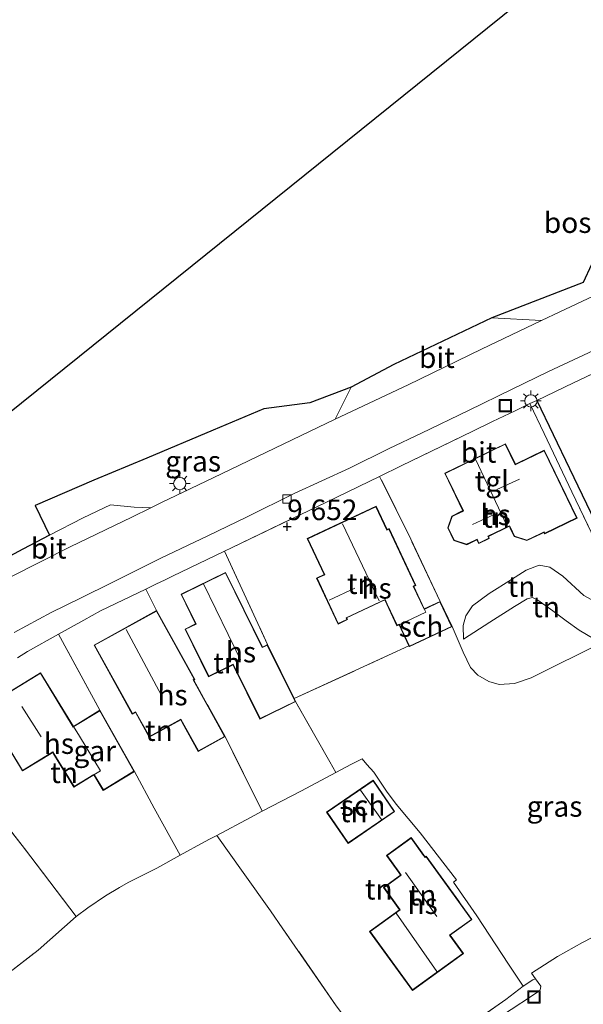
# Model space of a CAD drawing. Units: metres. Extents: x 143236 to 145552, y 596370 to 598151.
# Drawn here: x 143868 to 143936, y 597692 to 597811 of the extents above; entities that cross this region are included whole.
import ezdxf
from ezdxf.enums import TextEntityAlignment as Align

# ---------------------------------------------------------------- set-up
doc = ezdxf.new("R2010")
doc.units = ezdxf.units.M
doc.linetypes.add('IE-TERREINAFSCHEIDING', pattern=[10, 8, -2])
doc.layers.get('0').update_dxf_attribs({"lineweight": 25})
for name, color, linetype in [('B-ME-GR-BOS-GV-B6', 10, 'Continuous'), ('B-ME-GW-HOOGTEPUNT-S-B1', 10, 'Continuous'), ('B-ME-IE-TERREINAFSCHEIDING-HAAG-L-B1', 10, 'Continuous'), ('B-ME-KG-KADASTRAAL-OPNAMEDTMGRENS-L-B1', 10, 'Continuous')]:
    doc.layers.add(name, color=color, linetype=linetype)
for name, color, linetype, lineweight in [('B-ME-GW-KRUINLIJN-L-B1', 93, 'Continuous', 18), ('B-ME-GW-TEENLIJN-L-B1', 93, 'Continuous', 18), ('B-ME-IE-GRASLAND-GV-B6', 93, 'Continuous', 18), ('B-ME-IE-GRONDWERKLIJN-GROND_INGERICHT-GV-B6', 253, 'Continuous', 18), ('B-ME-IE-INRICHTINGSELEMENT-S-B1', 253, 'Continuous', 18), ('B-ME-IE-MEUBILAIR_WEGMEUBILAIR-LICHTMAST-S-B1', 8, 'Continuous', 18), ('B-ME-IE-TERREINAFSCHEIDING-DOORGANG-L-B1', 8, 'IE-TERREINAFSCHEIDING-KUNSTMATIG-OPEN', 18), ('B-ME-IE-TERREINAFSCHEIDING-RASTERHEKWERK-L-B1', 8, 'IE-TERREINAFSCHEIDING', 18), ('B-ME-KG-KADASTRAAL-DAKRAND-L-B1', 13, 'Continuous', 18), ('B-ME-KG-KADASTRAAL-NOKLIJN-L-B1', 13, 'Continuous', 18), ('B-ME-OG-BEBOUWING-GV-B6', 173, 'Continuous', 18), ('B-ME-VH-VERH_SOORT-BITUMEN-GV-B6', 8, 'IE-TERREINAFSCHEIDING-NATUURLIJK-HOUTWAL', 18), ('B-ME-VH-VERH_SOORT-TEGELS-GV-B6', 8, 'Continuous', 18), ('B-ME-VV-KOLK-S-B1', 8, 'Continuous', 18)]:
    doc.layers.add(name, color=color, linetype=linetype, lineweight=lineweight)
doc.styles.add('NLCS-ISO', font='NLCS-ISO.TTF')
doc.linetypes.add('IE-TERREINAFSCHEIDING-KUNSTMATIG-OPEN', pattern='A,7,-1.5,[67,NLCS.SHX,S=0.75,R=0,X=0,Y=0],-1.5', length=10)
doc.linetypes.add('IE-TERREINAFSCHEIDING-NATUURLIJK-HOUTWAL', pattern='A,7,-1.5,[67,NLCS.SHX,S=0.75,R=45,X=0,Y=0],-1.5,7,-1.5,[70,NLCS.SHX,S=0.75,R=0,X=0,Y=0],-1.5', length=20)

# ---------------------------------------------------------------- blocks, each defined once
blk = doc.blocks.new('hoogtepunt')
for p, q in [((-0.5, 0), (0.5, 0)), ((0, 0.5), (0, -0.5))]:
    blk.add_line(p, q)
blk = doc.blocks.new('lantaarnpaal')
for p, q in [((0, 0.75), (0, 1.25)), ((-0.75, 0), (-1.25, 0)), ((-0.88, 0.88), (-0.53, 0.53)), ((0.53, 0.53), (0.88, 0.88)), ((0.75, 0), (1.25, 0)), ((-0.53, -0.53), (-0.88, -0.88)), ((0, -0.75), (0, -1.25)), ((0.53, -0.53), (0.88, -0.88))]:
    blk.add_line(p, q)
blk.add_circle((0, 0), 0.75)
blk = doc.blocks.new('kolk')
blk.add_lwpolyline([(-0.5, -0.5), (0.5, -0.5), (0.5, 0.5), (-0.5, 0.5)], close=True)
blk = doc.blocks.new('put')
for p, q in [((0.75, 0.75), (-0.75, 0.75)), ((-0.75, 0.75), (-0.75, -0.75)), ((0.75, -0.75), (0.75, 0.75)), ((-0.75, -0.75), (0.75, -0.75))]:
    blk.add_line(p, q)
blk.add_lwpolyline([(-0.625, 0.625), (0.625, 0.625), (0.625, -0.625), (-0.625, -0.625)], close=True)

msp = doc.modelspace()

# ---------------------------------------------------------------- linework, layer by layer
at = {"layer": 'B-ME-GR-BOS-GV-B6'}
for points in [[(143852.446, 597752.662, 7.572), (143965.47, 597843.65, 7.874), (143974.838, 597849.501, 8.308), (143976.241, 597848.53, 8.439), (143982.666, 597844.297, 8.941), (143989.697, 597839.621, 9.538), (143995.088, 597835.772, 9.96)], [(143936.903, 597781.799, 10.573), (143935.879, 597779.585, 10.469), (143924.814, 597775.331, 10.187), (143912.926, 597769.638, 9.852), (143907.772, 597766.918, 9.725), (143902.756, 597765.026, 9.49), (143897.165, 597764.295, 9.231), (143891.028, 597761.707, 9.168), (143882.98, 597758.282, 9.092), (143876.574, 597755.626, 9.072), (143869.431, 597752.574, 9.092), (143871.178, 597748.943, 9.094), (143867.967, 597747.282, 9.06), (143857.658, 597741.738, 8.981)]]:
    msp.add_polyline3d(points, dxfattribs=at)
at = {"layer": 'B-ME-GW-KRUINLIJN-L-B1'}
msp.add_polyline3d([(143942.329, 597737.995, 10.635), (143941, 597739.112, 10.118), (143938.915, 597740.036, 9.668), (143935.98, 597741.644, 9.76), (143933.418, 597744, 9.8), (143931.834, 597745.068, 9.847), (143930.568, 597745.309, 9.895), (143928.974, 597744.72, 9.895), (143927.203, 597743.598, 9.855), (143924.5, 597741.869, 9.74), (143922.481, 597740.41, 9.593), (143921.657, 597739.182, 9.449), (143921.341, 597738.021, 9.238), (143921.365, 597736.352, 9.031)], dxfattribs=at)
at = {"layer": 'B-ME-GW-TEENLIJN-L-B1'}
msp.add_polyline3d([(143921.365, 597736.352, 9.031), (143924.562, 597738.418, 8.884), (143927.548, 597740.323, 8.928), (143929.102, 597741.251, 8.956), (143929.758, 597741.407, 8.96), (143930.414, 597741.072, 8.968), (143932.227, 597739.797, 8.972), (143933.83, 597738.561, 8.956), (143935.404, 597737.435, 8.924), (143938.068, 597735.879, 8.9)], dxfattribs=at)
at = {"layer": 'B-ME-IE-GRASLAND-GV-B6'}
for points in [[(143941.899, 597780.209, 10.525), (143933.064, 597776.034, 10.33), (143930.858, 597774.99, 10.282), (143924.814, 597775.331, 10.187), (143935.879, 597779.585, 10.469), (143936.903, 597781.799, 10.573)], [(143941.93, 597741.076, 10.791), (143934.251, 597757.053, 10.691), (143930.267, 597765.309, 10.344), (143934.73, 597767.445, 10.476), (143941.014, 597770.437, 10.598)], [(143907.772, 597766.918, 9.725), (143905.805, 597763.01, 9.745), (143898.496, 597759.505, 9.546), (143891.027, 597755.92, 9.355), (143884.759, 597752.928, 9.223), (143883.492, 597752.29, 9.215), (143881.454, 597752.347, 9.215), (143878.575, 597752.621, 9.148), (143875.254, 597751.052, 9.136), (143871.178, 597748.943, 9.094), (143869.431, 597752.574, 9.092), (143876.574, 597755.626, 9.072), (143882.98, 597758.282, 9.092), (143891.028, 597761.707, 9.168), (143897.165, 597764.295, 9.231), (143902.756, 597765.026, 9.49), (143907.772, 597766.918, 9.725)], [(143942.329, 597737.995, 10.635), (143939.209, 597744.441, 10.723), (143934.529, 597754.212, 10.795), (143931.166, 597761.306, 10.572), (143929.439, 597764.912, 10.32), (143930.267, 597765.309, 10.344), (143934.251, 597757.053, 10.691), (143941.93, 597741.076, 10.791), (143945.161, 597734.728, 10.568), (143946.279, 597731.945, 10.142), (143947.541, 597729.429, 9.593), (143949.344, 597725.786, 9.482), (143948.564, 597725.58, 9.493), (143947.491, 597726.776, 9.509), (143947.114, 597728.526, 9.549), (143946.404, 597730.031, 9.585), (143945.597, 597731.375, 9.915), (143944.476, 597733.383, 10.309), (143943.328, 597735.855, 10.456), (143942.329, 597737.995, 10.635)], [(143914.764, 597735.559, 9.553), (143914.817, 597735.444, 9.553), (143919.992, 597737.875, 9.553), (143921.342, 597734.787, 9.075), (143922.245, 597732.933, 9.119), (143923.113, 597731.995, 9.047), (143924.451, 597731.221, 9.047), (143925.723, 597730.866, 8.988), (143927.574, 597730.985, 8.916), (143929.582, 597731.646, 8.789), (143933.313, 597733.512, 8.793), (143934.742, 597734.225, 8.804), (143935.615, 597734.66, 8.81), (143936.431, 597735.067, 8.816)], [(143939.334, 597701.4, 7.503), (143935.824, 597699.567, 7.571), (143932.799, 597697.852, 7.63), (143929.627, 597695.858, 7.67), (143930.106, 597695.179, 7.642), (143929.806, 597695.024, 7.702), (143928.635, 597694.26, 7.75), (143926.851, 597696.931, 7.949), (143923.017, 597702.813, 8.088), (143920.178, 597706.886, 8.044), (143920.518, 597707.167, 8.044), (143916.143, 597712.865, 8.096), (143913.207, 597716.352, 8.287), (143912.051, 597717.937, 8.602), (143910.505, 597720.212, 9.764), (143909.678, 597721.144, 9.764), (143909.113, 597721.854, 9.573), (143907.808, 597721.209, 9.529), (143905.885, 597720.179, 9.506), (143905.164, 597721.476, 9.585), (143901.022, 597728.784, 9.605), (143900.84, 597729.155, 9.605), (143912.277, 597734.392, 9.533), (143914.764, 597735.559, 9.553)], [(143860.46, 597690.171, 8.466), (143862.99, 597693.371, 8.996), (143869.802, 597698.643, 8.729), (143874.419, 597702.74, 8.86), (143875.844, 597703.785, 9.087), (143877.971, 597705.22, 9.083), (143879.665, 597706.224, 9.095), (143880.732, 597706.848, 8.809), (143884.195, 597708.571, 8.904), (143887.01, 597710.147, 9.147), (143889.974, 597711.768, 9.175), (143890.655, 597712.132, 9.172), (143891.461, 597712.562, 9.169), (143894.659, 597708.041, 9.031), (143897.989, 597703.407, 8.355), (143899.497, 597701.21, 8.208), (143905.961, 597691.901, 8.084)]]:
    msp.add_polyline3d(points, dxfattribs=at)
at = {"layer": 'B-ME-IE-GRONDWERKLIJN-GROND_INGERICHT-GV-B6'}
for points in [[(143936.431, 597735.067, 8.816), (143935.615, 597734.66, 8.81), (143934.742, 597734.225, 8.804), (143933.313, 597733.512, 8.793), (143929.582, 597731.646, 8.789), (143927.574, 597730.985, 8.916), (143925.723, 597730.866, 8.988), (143924.451, 597731.221, 9.047), (143923.113, 597731.995, 9.047), (143922.245, 597732.933, 9.119), (143921.342, 597734.787, 9.075), (143919.992, 597737.875, 9.553), (143918.557, 597740.932, 9.553), (143914.982, 597748.484, 9.708), (143911.217, 597756.09, 9.834), (143913.819, 597757.352, 9.899), (143922.509, 597761.577, 10.123), (143924.914, 597762.747, 10.186), (143927.634, 597764.048, 10.266), (143929.439, 597764.912, 10.32), (143931.166, 597761.306, 10.572)], [(143931.166, 597761.306, 10.572), (143934.529, 597754.212, 10.795), (143939.209, 597744.441, 10.723)], [(143920.211, 597748.323, 10.094), (143921.771, 597747.804, 10.094), (143922.824, 597748.315, 10.094), (143923.012, 597748.406, 10.094), (143923.237, 597747.944, 10.094), (143924.514, 597748.563, 10.094), (143924.397, 597748.805, 10.094), (143926.945, 597750.04, 10.094), (143927.061, 597749.801, 10.094), (143927.542, 597748.809, 10.094), (143929.071, 597748.3, 10.094), (143930.782, 597749.13, 10.094), (143931.141, 597749.304, 10.094), (143931.231, 597749.12, 10.094), (143935.167, 597751.029, 10.094), (143931.172, 597759.266, 10.094), (143927.851, 597757.655, 10.094), (143927.678, 597757.571, 10.094), (143926.476, 597760.051, 10.094), (143919.101, 597756.474, 10.094), (143921.305, 597751.931, 10.094), (143921.143, 597751.852, 10.094), (143919.955, 597751.276, 10.094), (143919.477, 597749.839, 10.094), (143920.211, 597748.323, 10.094)], [(143914.764, 597735.559, 9.553), (143912.277, 597734.392, 9.533), (143900.84, 597729.155, 9.605), (143897.617, 597735.695, 9.605), (143892.406, 597747.005, 9.388), (143893.25, 597747.408, 9.402), (143904.766, 597752.962, 9.672), (143909.964, 597755.483, 9.802), (143911.217, 597756.09, 9.834), (143914.982, 597748.484, 9.708), (143918.557, 597740.932, 9.553), (143916.633, 597740.028, 9.553), (143915.353, 597742.754, 9.553), (143915.603, 597742.871, 9.553), (143912.369, 597749.757, 9.553), (143912.109, 597749.635, 9.553), (143910.778, 597752.468, 9.553), (143902.436, 597748.55, 9.553), (143904.485, 597744.187, 9.553), (143903.558, 597743.752, 9.553), (143906.172, 597738.187, 9.553), (143907.315, 597738.723, 9.553), (143907.216, 597738.933, 9.553), (143911.848, 597741.109, 9.553), (143912.096, 597740.582, 9.553), (143913.317, 597737.981, 9.553), (143913.57, 597738.1, 9.553), (143914.764, 597735.559, 9.553)], [(143897.617, 597735.695, 9.605), (143897.169, 597735.474, 9.605), (143896.998, 597735.39, 9.605), (143892.532, 597744.451, 9.605), (143887.136, 597741.792, 9.605), (143888.903, 597738.205, 9.605), (143887.623, 597737.574, 9.605), (143890.471, 597731.794, 9.605), (143893.441, 597733.258, 9.605), (143893.548, 597733.042, 9.605), (143896.697, 597726.652, 9.605), (143901.022, 597728.784, 9.605), (143905.164, 597721.476, 9.585), (143905.885, 597720.179, 9.506), (143901.737, 597717.959, 9.457), (143896.981, 597715.511, 9.203), (143892.475, 597724.538, 9.31), (143890.457, 597728.189, 9.31), (143890.316, 597728.444, 9.31), (143888.683, 597731.397, 9.31), (143888.802, 597731.463, 9.31), (143884.174, 597739.833, 9.31), (143882.852, 597742.434, 9.242), (143884.062, 597743.02, 9.258), (143885.196, 597743.561, 9.276), (143886.112, 597743.999, 9.29), (143892.406, 597747.005, 9.388), (143897.617, 597735.695, 9.605)], [(143935.98, 597741.644, 9.76), (143933.418, 597744, 9.8), (143931.834, 597745.068, 9.847), (143930.568, 597745.309, 9.895), (143928.974, 597744.72, 9.895), (143927.203, 597743.598, 9.855), (143924.5, 597741.869, 9.74), (143922.481, 597740.41, 9.593), (143921.657, 597739.182, 9.449), (143921.341, 597738.021, 9.238), (143921.365, 597736.352, 9.031), (143924.562, 597738.418, 8.884), (143927.548, 597740.323, 8.928), (143929.102, 597741.251, 8.956), (143929.758, 597741.407, 8.96), (143930.414, 597741.072, 8.968), (143932.227, 597739.797, 8.972), (143933.83, 597738.561, 8.956), (143935.404, 597737.435, 8.924), (143938.068, 597735.879, 8.9)], [(143938.068, 597735.879, 8.9), (143935.404, 597737.435, 8.924), (143933.83, 597738.561, 8.956), (143932.227, 597739.797, 8.972), (143930.414, 597741.072, 8.968), (143929.758, 597741.407, 8.96), (143929.102, 597741.251, 8.956), (143927.548, 597740.323, 8.928), (143924.562, 597738.418, 8.884), (143921.365, 597736.352, 9.031), (143921.341, 597738.021, 9.238), (143921.657, 597739.182, 9.449), (143922.481, 597740.41, 9.593), (143924.5, 597741.869, 9.74), (143927.203, 597743.598, 9.855), (143928.974, 597744.72, 9.895), (143930.568, 597745.309, 9.895), (143931.834, 597745.068, 9.847), (143933.418, 597744, 9.8), (143935.98, 597741.644, 9.76)], [(143877.301, 597727.724, 9.075), (143872.265, 597736.956, 9.138), (143875.338, 597738.658, 9.155), (143877.351, 597739.772, 9.167), (143882.852, 597742.434, 9.242), (143884.174, 597739.833, 9.31), (143876.585, 597735.637, 9.31), (143881.214, 597727.266, 9.31), (143881.611, 597727.485, 9.31), (143883.281, 597724.466, 9.31), (143887.104, 597726.58, 9.31), (143887.282, 597726.258, 9.31), (143889.226, 597722.742, 9.31), (143892.475, 597724.538, 9.31), (143896.981, 597715.511, 9.203), (143895.55, 597714.744, 9.155), (143891.461, 597712.562, 9.169), (143890.655, 597712.132, 9.172), (143889.974, 597711.768, 9.175), (143887.01, 597710.147, 9.147), (143883.868, 597715.857, 9.107), (143881.493, 597720.307, 9.075), (143877.301, 597727.724, 9.075)], [(143867.295, 597734.097, 9.099), (143868.53, 597734.838, 9.112), (143872.265, 597736.956, 9.138), (143877.301, 597727.724, 9.075), (143874.085, 597725.762, 9.075)], [(143874.085, 597725.762, 9.075), (143870.106, 597732.283, 9.075), (143863.214, 597728.078, 9.075), (143867.914, 597720.375, 9.075), (143871.589, 597722.617, 9.075), (143871.682, 597722.464, 9.075), (143874.15, 597718.419, 9.075), (143876.556, 597719.888, 9.075), (143877.709, 597717.998, 9.075), (143881.493, 597720.307, 9.075), (143883.868, 597715.857, 9.107), (143887.01, 597710.147, 9.147), (143884.195, 597708.571, 8.904), (143880.732, 597706.848, 8.809), (143879.665, 597706.224, 9.095), (143877.971, 597705.22, 9.083), (143875.844, 597703.785, 9.087), (143874.419, 597702.74, 8.86), (143868.156, 597710.951, 8.797), (143863.066, 597717.455, 8.864)], [(143855.03, 597726.687, 8.895), (143863.066, 597717.455, 8.864), (143868.156, 597710.951, 8.797), (143874.419, 597702.74, 8.86), (143869.802, 597698.643, 8.729), (143862.99, 597693.371, 8.996), (143854.868, 597702.713, 8.92), (143853.519, 597703.664, 8.753), (143849.51, 597708.485, 8.753), (143849.452, 597708.414, 8.753), (143847.518, 597706.054, 8.753), (143842.739, 597709.97, 8.753), (143841.222, 597711.214, 8.753), (143837.652, 597706.858, 8.753), (143838.117, 597706.477, 8.753), (143835.754, 597703.594, 8.753), (143835.196, 597704.052, 8.753), (143831.572, 597699.631, 8.753), (143833.025, 597698.44, 8.753), (143831.997, 597697.185, 8.753), (143831.107, 597697.883, 8.753), (143829.598, 597695.979, 8.753), (143829.232, 597696.266, 8.753), (143824.865, 597690.697, 8.753)], [(143905.961, 597691.901, 8.084), (143899.497, 597701.21, 8.208), (143897.989, 597703.407, 8.355), (143894.659, 597708.041, 9.031), (143891.461, 597712.562, 9.169), (143895.55, 597714.744, 9.155), (143896.981, 597715.511, 9.203), (143901.737, 597717.959, 9.457), (143905.885, 597720.179, 9.506), (143907.808, 597721.209, 9.529), (143909.113, 597721.854, 9.573), (143909.678, 597721.144, 9.764), (143910.505, 597720.212, 9.764)], [(143904.788, 597715.369, 8.283), (143907.391, 597711.583, 8.283), (143913.028, 597715.459, 8.283), (143910.425, 597719.245, 8.283), (143904.788, 597715.369, 8.283)], [(143910.505, 597720.212, 9.764), (143912.051, 597717.937, 8.602), (143913.207, 597716.352, 8.287), (143916.143, 597712.865, 8.096), (143920.518, 597707.167, 8.044), (143920.178, 597706.886, 8.044), (143923.017, 597702.813, 8.088), (143926.851, 597696.931, 7.949), (143928.635, 597694.26, 7.75), (143927.554, 597693.454, 7.75), (143926.505, 597692.677, 7.794), (143919.093, 597687.465, 7.774)], [(143915.047, 597712.283, 8.112), (143912.052, 597710.118, 8.112), (143913.538, 597708.063, 8.112), (143913.763, 597707.751, 8.112), (143911.689, 597706.252, 8.112), (143913.644, 597703.547, 8.112), (143910.005, 597700.917, 8.112), (143915.181, 597693.756, 8.112), (143921.377, 597698.234, 8.112), (143919.773, 597700.454, 8.112), (143919.981, 597700.604, 8.112), (143922.414, 597702.363, 8.112), (143921.036, 597704.269, 8.112), (143920.808, 597704.585, 8.112), (143916.877, 597710.024, 8.112), (143916.748, 597709.93, 8.112), (143916.582, 597710.159, 8.112), (143915.047, 597712.283, 8.112)]]:
    msp.add_polyline3d(points, dxfattribs=at)
at = {"layer": 'B-ME-IE-TERREINAFSCHEIDING-DOORGANG-L-B1'}
for p, q in [((143909.964, 597755.483, 9.802), (143911.217, 597756.09, 9.834)), ((143885.196, 597743.561, 9.276), (143886.112, 597743.999, 9.29)), ((143872.265, 597736.956, 9.138), (143875.338, 597738.658, 9.155)), ((143868.53, 597734.838, 9.112), (143872.265, 597736.956, 9.138)), ((143934.742, 597734.225, 8.804), (143935.615, 597734.66, 8.81)), ((143890.655, 597712.132, 9.172), (143891.461, 597712.562, 9.169)), ((143927.554, 597693.454, 7.75), (143926.505, 597692.677, 7.794))]:
    msp.add_line(p, q, dxfattribs=at)
at = {"layer": 'B-ME-IE-TERREINAFSCHEIDING-HAAG-L-B1'}
msp.add_polyline3d([(143930.267, 597765.309, 10.344), (143934.251, 597757.053, 10.691), (143941.93, 597741.076, 10.791), (143945.161, 597734.728, 10.568), (143946.279, 597731.945, 10.142), (143947.541, 597729.429, 9.593), (143949.344, 597725.786, 9.482)], dxfattribs=at)
at = {"layer": 'B-ME-IE-TERREINAFSCHEIDING-RASTERHEKWERK-L-B1'}
for p, q in [((143886.112, 597743.999, 9.29), (143892.406, 597747.005, 9.388)), ((143892.406, 597747.005, 9.388), (143897.617, 597735.695, 9.605)), ((143884.174, 597739.833, 9.31), (143882.852, 597742.434, 9.242)), ((143877.301, 597727.724, 9.075), (143872.265, 597736.956, 9.138)), ((143867.295, 597734.097, 9.099), (143868.53, 597734.838, 9.112)), ((143896.981, 597715.511, 9.203), (143892.475, 597724.538, 9.31)), ((143928.635, 597694.26, 7.75), (143927.554, 597693.454, 7.75))]:
    msp.add_line(p, q, dxfattribs=at)
for points in [[(143927.634, 597764.048, 10.266), (143929.439, 597764.912, 10.32), (143930.267, 597765.309, 10.344), (143934.73, 597767.445, 10.476), (143941.014, 597770.437, 10.598)], [(143929.439, 597764.912, 10.32), (143931.166, 597761.306, 10.572), (143934.529, 597754.212, 10.795), (143939.209, 597744.441, 10.723), (143942.329, 597737.995, 10.635)], [(143911.217, 597756.09, 9.834), (143913.819, 597757.352, 9.899), (143922.509, 597761.577, 10.123)], [(143892.406, 597747.005, 9.388), (143893.25, 597747.408, 9.402), (143904.766, 597752.962, 9.672), (143909.964, 597755.483, 9.802)], [(143918.557, 597740.932, 9.553), (143914.982, 597748.484, 9.708), (143911.217, 597756.09, 9.834)], [(143882.852, 597742.434, 9.242), (143884.062, 597743.02, 9.258), (143885.196, 597743.561, 9.276)], [(143875.338, 597738.658, 9.155), (143877.351, 597739.772, 9.167), (143882.852, 597742.434, 9.242)], [(143919.992, 597737.875, 9.553), (143921.342, 597734.787, 9.075), (143922.245, 597732.933, 9.119), (143923.113, 597731.995, 9.047), (143924.451, 597731.221, 9.047), (143925.723, 597730.866, 8.988), (143927.574, 597730.985, 8.916), (143929.582, 597731.646, 8.789), (143933.313, 597733.512, 8.793), (143934.742, 597734.225, 8.804)], [(143935.615, 597734.66, 8.81), (143936.431, 597735.067, 8.816), (143938.068, 597735.879, 8.9)], [(143900.84, 597729.155, 9.605), (143912.277, 597734.392, 9.533), (143914.764, 597735.559, 9.553)], [(143905.885, 597720.179, 9.506), (143905.164, 597721.476, 9.585), (143901.022, 597728.784, 9.605)], [(143874.419, 597702.74, 8.86), (143868.156, 597710.951, 8.797), (143863.066, 597717.455, 8.864), (143855.03, 597726.687, 8.895)], [(143905.885, 597720.179, 9.506), (143907.808, 597721.209, 9.529), (143909.113, 597721.854, 9.573)], [(143909.113, 597721.854, 9.573), (143909.678, 597721.144, 9.764), (143910.505, 597720.212, 9.764), (143912.051, 597717.937, 8.602), (143913.207, 597716.352, 8.287), (143916.143, 597712.865, 8.096), (143920.518, 597707.167, 8.044), (143920.178, 597706.886, 8.044), (143923.017, 597702.813, 8.088), (143926.851, 597696.931, 7.949), (143928.635, 597694.26, 7.75)], [(143887.01, 597710.147, 9.147), (143883.868, 597715.857, 9.107), (143881.493, 597720.307, 9.075)], [(143896.981, 597715.511, 9.203), (143901.737, 597717.959, 9.457), (143905.885, 597720.179, 9.506)], [(143891.461, 597712.562, 9.169), (143895.55, 597714.744, 9.155), (143896.981, 597715.511, 9.203)], [(143887.01, 597710.147, 9.147), (143889.974, 597711.768, 9.175), (143890.655, 597712.132, 9.172)], [(143912.658, 597682.808, 7.706), (143905.961, 597691.901, 8.084), (143899.497, 597701.21, 8.208), (143897.989, 597703.407, 8.355), (143894.659, 597708.041, 9.031), (143891.461, 597712.562, 9.169)], [(143874.419, 597702.74, 8.86), (143875.844, 597703.785, 9.087), (143877.971, 597705.22, 9.083), (143879.665, 597706.224, 9.095), (143880.732, 597706.848, 8.809), (143884.195, 597708.571, 8.904), (143887.01, 597710.147, 9.147)], [(143862.99, 597693.371, 8.996), (143869.802, 597698.643, 8.729), (143874.419, 597702.74, 8.86)], [(143926.505, 597692.677, 7.794), (143919.093, 597687.465, 7.774), (143914.154, 597683.829, 7.742)]]:
    msp.add_polyline3d(points, dxfattribs=at)
at = {"layer": 'B-ME-KG-KADASTRAAL-DAKRAND-L-B1'}
for points in [[(143919.168, 597756.451, 13.543), (143926.453, 597759.984, 13.545), (143927.655, 597757.505, 13.545), (143927.873, 597757.61, 12.785), (143931.149, 597759.199, 12.785), (143935.1, 597751.052, 12.785), (143931.254, 597749.187, 12.785), (143931.164, 597749.371, 12.785), (143930.76, 597749.175, 13.103), (143929.068, 597748.354, 13.103), (143927.578, 597748.85, 13.123), (143927.106, 597749.823, 13.123), (143926.968, 597750.107, 14.765), (143924.33, 597748.828, 15.642), (143924.447, 597748.586, 15.642), (143923.26, 597748.011, 15.642), (143923.035, 597748.473, 15.531), (143922.802, 597748.36, 13.258), (143921.767, 597747.858, 13.258), (143920.247, 597748.364, 13.258), (143919.53, 597749.842, 13.258), (143919.996, 597751.24, 13.258), (143921.165, 597751.807, 13.258), (143921.372, 597751.907, 13.397), (143919.168, 597756.451, 13.543)], [(143919.926, 597737.899, 11.595), (143914.841, 597735.511, 11.618), (143913.637, 597738.076, 12.032), (143913.587, 597738.163, 12.271), (143913.341, 597738.047, 12.271), (143912.141, 597740.603, 12.311), (143911.872, 597741.175, 12.531), (143907.15, 597738.957, 12.808), (143907.248, 597738.747, 12.812), (143906.196, 597738.253, 12.709), (143903.625, 597743.728, 12.709), (143904.552, 597744.163, 12.709), (143902.502, 597748.526, 12.709), (143910.754, 597752.402, 12.709), (143912.085, 597749.569, 12.709), (143912.345, 597749.691, 12.307), (143915.536, 597742.895, 12.307), (143915.287, 597742.778, 12.322), (143916.603, 597739.975, 12.276), (143916.7, 597740.004, 12.032), (143918.533, 597740.865, 12.032), (143919.926, 597737.899, 11.595)], [(143892.51, 597744.384, 13.342), (143896.975, 597735.323, 13.342), (143897.191, 597735.429, 12.203), (143897.594, 597735.628, 12.203), (143900.955, 597728.807, 12.14), (143896.719, 597726.719, 12.14), (143893.593, 597733.064, 12.231), (143893.464, 597733.325, 12.538), (143890.494, 597731.861, 12.462), (143887.69, 597737.552, 12.462), (143888.97, 597738.183, 13.342), (143887.203, 597741.769, 13.342), (143892.51, 597744.384, 13.342)], [(143881.233, 597727.334, 12.343), (143876.653, 597735.618, 12.343), (143884.155, 597739.765, 12.343), (143888.734, 597731.483, 12.343), (143888.615, 597731.417, 12.343), (143890.272, 597728.42, 12.275), (143890.413, 597728.165, 11.821), (143892.407, 597724.558, 11.821), (143889.246, 597722.81, 11.821), (143887.326, 597726.282, 11.821), (143887.124, 597726.648, 12.243), (143883.3, 597724.534, 12.243), (143881.631, 597727.553, 12.343), (143881.233, 597727.334, 12.343)], [(143881.426, 597720.325, 12.001), (143877.726, 597718.067, 12.001), (143876.625, 597719.871, 12.012), (143876.579, 597719.96, 12.012), (143874.166, 597718.488, 12.012), (143871.725, 597722.49, 12.012), (143871.605, 597722.685, 12.295), (143867.93, 597720.443, 12.295), (143863.282, 597728.061, 12.295), (143870.089, 597732.215, 12.295), (143874.072, 597725.688, 12.295), (143874.154, 597725.745, 12.001), (143877.283, 597727.654, 12.001), (143881.426, 597720.325, 12.001)], [(143910.412, 597719.175, 10.186), (143912.958, 597715.472, 10.186), (143907.404, 597711.653, 9.211), (143904.857, 597715.356, 9.211), (143910.412, 597719.175, 10.186)], [(143915.192, 597693.826, 13.636), (143910.075, 597700.906, 13.636), (143913.713, 597703.536, 13.636), (143911.759, 597706.24, 13.258), (143913.833, 597707.739, 13.258), (143913.578, 597708.093, 11.069), (143912.122, 597710.107, 10.564), (143915.036, 597712.213, 10.564), (143916.542, 597710.13, 11.069), (143916.737, 597709.86, 13.258), (143916.866, 597709.954, 13.258), (143920.768, 597704.555, 13.258), (143920.996, 597704.24, 10.516), (143922.344, 597702.374, 10.516), (143919.952, 597700.645, 11.686), (143919.703, 597700.465, 13.636), (143921.307, 597698.245, 13.636), (143915.192, 597693.826, 13.636)]]:
    msp.add_polyline3d(points, dxfattribs=at)
at = {"layer": 'B-ME-KG-KADASTRAAL-NOKLIJN-L-B1'}
for p, q in [((143926.685, 597750.073, 20.474), (143922.835, 597758.161, 20.474)), ((143925.42, 597754.495, 19.204), (143928.177, 597755.765, 19.204)), ((143925.12, 597751.458, 19.204), (143922.492, 597750.238, 19.204)), ((143906.72, 597750.336, 20.589), (143911.162, 597740.999, 20.589)), ((143894.361, 597733.852, 17.007), (143889.868, 597743.041, 17.007)), ((143908.215, 597742.525, 17.409), (143905.102, 597741.074, 17.409)), ((143880.472, 597737.507, 19.149), (143884.751, 597729.501, 19.149)), ((143870.19, 597724.495, 18.03), (143867.848, 597728.202, 18.03)), ((143911.446, 597714.497, 10.536), (143908.877, 597718.028, 10.536)), ((143914.346, 597708.057, 15.001), (143918.149, 597702.733, 15.001)), ((143918.143, 597696.054, 15.391), (143913.233, 597703.106, 15.391))]:
    msp.add_line(p, q, dxfattribs=at)
at = {"layer": 'B-ME-KG-KADASTRAAL-OPNAMEDTMGRENS-L-B1'}
msp.add_polyline3d([(143758.675, 597633.401, 7.593), (143766.8, 597644.627, 7.691), (143768.346, 597646.763, 7.58), (143772.954, 597653.128, 7.679), (143774.117, 597654.722, 7.796), (143789.944, 597676.412, 10.19), (143793.098, 597680.736, 10.473), (143807.795, 597700.876, 10.935), (143815.504, 597711.442, 10.128), (143828.908, 597729.811, 9.506), (143835.81, 597739.27, 9.251), (143849.414, 597750.222, 7.838), (143852.446, 597752.662, 7.572), (143965.47, 597843.65, 7.874), (143974.838, 597849.501, 8.308), (143980.386, 597852.966, 8.517), (144048.673, 597895.617, 15.205)], dxfattribs=at)
at = {"layer": 'B-ME-OG-BEBOUWING-GV-B6'}
for points in [[(143919.101, 597756.474, 10.094), (143926.476, 597760.051, 10.094), (143927.678, 597757.571, 10.094), (143927.851, 597757.655, 10.094), (143931.172, 597759.266, 10.094), (143935.167, 597751.029, 10.094), (143931.231, 597749.12, 10.094), (143931.141, 597749.304, 10.094), (143930.782, 597749.13, 10.094), (143929.071, 597748.3, 10.094), (143927.542, 597748.809, 10.094), (143927.061, 597749.801, 10.094), (143926.945, 597750.04, 10.094), (143924.397, 597748.805, 10.094), (143924.514, 597748.563, 10.094), (143923.237, 597747.944, 10.094), (143923.012, 597748.406, 10.094), (143922.824, 597748.315, 10.094), (143921.771, 597747.804, 10.094), (143920.211, 597748.323, 10.094), (143919.477, 597749.839, 10.094), (143919.955, 597751.276, 10.094), (143921.143, 597751.852, 10.094), (143921.305, 597751.931, 10.094), (143919.101, 597756.474, 10.094)], [(143913.57, 597738.1, 9.553), (143913.317, 597737.981, 9.553), (143912.096, 597740.582, 9.553), (143911.848, 597741.109, 9.553), (143907.216, 597738.933, 9.553), (143907.315, 597738.723, 9.553), (143906.172, 597738.187, 9.553), (143903.558, 597743.752, 9.553), (143904.485, 597744.187, 9.553), (143902.436, 597748.55, 9.553), (143910.778, 597752.468, 9.553), (143912.109, 597749.635, 9.553), (143912.369, 597749.757, 9.553), (143915.603, 597742.871, 9.553), (143915.353, 597742.754, 9.553), (143916.633, 597740.028, 9.553), (143916.822, 597739.627, 9.553), (143913.57, 597738.1, 9.553)], [(143897.617, 597735.695, 9.605), (143900.84, 597729.155, 9.605), (143901.022, 597728.784, 9.605), (143896.697, 597726.652, 9.605), (143893.548, 597733.042, 9.605), (143893.441, 597733.258, 9.605), (143890.471, 597731.794, 9.605), (143887.623, 597737.574, 9.605), (143888.903, 597738.205, 9.605), (143887.136, 597741.792, 9.605), (143892.532, 597744.451, 9.605), (143896.998, 597735.39, 9.605), (143897.169, 597735.474, 9.605), (143897.617, 597735.695, 9.605)], [(143914.764, 597735.559, 9.553), (143913.57, 597738.1, 9.553), (143916.822, 597739.627, 9.553), (143916.633, 597740.028, 9.553), (143918.557, 597740.932, 9.553), (143919.992, 597737.875, 9.553), (143914.817, 597735.444, 9.553), (143914.764, 597735.559, 9.553)], [(143884.174, 597739.833, 9.31), (143888.802, 597731.463, 9.31), (143888.683, 597731.397, 9.31), (143890.316, 597728.444, 9.31), (143890.457, 597728.189, 9.31), (143892.475, 597724.538, 9.31), (143889.226, 597722.742, 9.31), (143887.282, 597726.258, 9.31), (143887.104, 597726.58, 9.31), (143883.281, 597724.466, 9.31), (143881.611, 597727.485, 9.31), (143881.214, 597727.266, 9.31), (143876.585, 597735.637, 9.31), (143884.174, 597739.833, 9.31)], [(143874.085, 597725.762, 9.075), (143874.804, 597724.583, 9.075), (143877.367, 597720.383, 9.075), (143876.556, 597719.888, 9.075), (143874.15, 597718.419, 9.075), (143871.682, 597722.464, 9.075), (143871.589, 597722.617, 9.075), (143867.914, 597720.375, 9.075), (143863.214, 597728.078, 9.075), (143870.106, 597732.283, 9.075), (143874.085, 597725.762, 9.075)], [(143874.085, 597725.762, 9.075), (143877.301, 597727.724, 9.075), (143881.493, 597720.307, 9.075), (143877.709, 597717.998, 9.075), (143876.556, 597719.888, 9.075), (143877.367, 597720.383, 9.075), (143874.804, 597724.583, 9.075), (143874.085, 597725.762, 9.075)], [(143910.425, 597719.245, 8.283), (143913.028, 597715.459, 8.283), (143907.391, 597711.583, 8.283), (143904.788, 597715.369, 8.283), (143910.425, 597719.245, 8.283)], [(143915.181, 597693.756, 8.112), (143910.005, 597700.917, 8.112), (143913.644, 597703.547, 8.112), (143911.689, 597706.252, 8.112), (143913.763, 597707.751, 8.112), (143913.538, 597708.063, 8.112), (143912.052, 597710.118, 8.112), (143915.047, 597712.283, 8.112), (143916.582, 597710.159, 8.112), (143916.748, 597709.93, 8.112), (143916.877, 597710.024, 8.112), (143920.808, 597704.585, 8.112), (143921.036, 597704.269, 8.112), (143922.414, 597702.363, 8.112), (143919.981, 597700.604, 8.112), (143919.773, 597700.454, 8.112), (143921.377, 597698.234, 8.112), (143915.181, 597693.756, 8.112)]]:
    msp.add_polyline3d(points, dxfattribs=at)
at = {"layer": 'B-ME-VH-VERH_SOORT-BITUMEN-GV-B6'}
for points in [[(143866.516, 597743.919, 9.024), (143873.71, 597747.556, 9.116), (143881.186, 597751.129, 9.2), (143883.492, 597752.29, 9.215), (143884.759, 597752.928, 9.223), (143891.027, 597755.92, 9.355), (143898.496, 597759.505, 9.546), (143905.805, 597763.01, 9.745), (143914.675, 597767.176, 9.9), (143923.56, 597771.534, 10.123), (143930.858, 597774.99, 10.282), (143933.064, 597776.034, 10.33), (143941.899, 597780.209, 10.525), (143948.62, 597783.346, 10.72), (143953.543, 597785.699, 10.883), (143959.44, 597788.46, 11.018), (143965.117, 597791.266, 11.17), (143971.52, 597794.248, 11.361), (143978.273, 597797.528, 11.504), (143984.466, 597800.586, 11.675), (143991.891, 597804.143, 11.854)], [(143924.814, 597775.331, 10.187), (143930.858, 597774.99, 10.282), (143923.56, 597771.534, 10.123), (143914.675, 597767.176, 9.9), (143905.805, 597763.01, 9.745), (143907.772, 597766.918, 9.725), (143912.926, 597769.638, 9.852), (143924.814, 597775.331, 10.187)], [(143937.158, 597771.356, 10.445), (143931.675, 597768.825, 10.286), (143927.297, 597766.654, 10.202), (143921.971, 597764.093, 10.047), (143916.283, 597761.319, 9.956), (143912.357, 597759.459, 9.824), (143907.542, 597757.092, 9.673), (143900.836, 597753.996, 9.494), (143895.143, 597751.166, 9.375), (143890.402, 597748.883, 9.331), (143884.7, 597746.154, 9.243), (143878.769, 597743.208, 9.168), (143874.93, 597741.317, 9.092), (143871.401, 597739.585, 9.06), (143866.903, 597737.171, 8.981)], [(143871.178, 597748.943, 9.094), (143875.254, 597751.052, 9.136), (143878.575, 597752.621, 9.148), (143881.454, 597752.347, 9.215), (143883.492, 597752.29, 9.215), (143881.186, 597751.129, 9.2), (143873.71, 597747.556, 9.116), (143866.516, 597743.919, 9.024), (143860.961, 597740.846, 8.997), (143855.083, 597737.173, 8.917), (143857.658, 597741.738, 8.981), (143867.967, 597747.282, 9.06), (143871.178, 597748.943, 9.094)], [(143924.697, 597689.84, 7.615), (143929.614, 597693.051, 7.547), (143930.625, 597693.736, 7.559), (143930.736, 597693.974, 7.567), (143930.745, 597694.277, 7.607), (143930.106, 597695.179, 7.642), (143929.627, 597695.858, 7.67), (143932.799, 597697.852, 7.63), (143935.824, 597699.567, 7.571), (143939.334, 597701.4, 7.503), (143942.706, 597702.986, 7.455), (143947.024, 597704.878, 7.431), (143951.498, 597706.632, 7.372), (143955.623, 597708.061, 7.26), (143956.1, 597706.848, 7.189), (143956.532, 597705.726, 7.085), (143960.108, 597706.739, 7.018), (143963.795, 597707.818, 6.906), (143970.317, 597709.582, 6.719), (143979.661, 597712.319, 6.468), (143988.006, 597714.663, 6.293), (143996.043, 597716.91, 6.166)]]:
    msp.add_polyline3d(points, dxfattribs=at)
at = {"layer": 'B-ME-VH-VERH_SOORT-TEGELS-GV-B6'}
for points in [[(143866.903, 597737.171, 8.981), (143871.401, 597739.585, 9.06), (143874.93, 597741.317, 9.092), (143878.769, 597743.208, 9.168), (143884.7, 597746.154, 9.243), (143890.402, 597748.883, 9.331), (143895.143, 597751.166, 9.375), (143900.836, 597753.996, 9.494), (143907.542, 597757.092, 9.673), (143912.357, 597759.459, 9.824), (143916.283, 597761.319, 9.956), (143921.971, 597764.093, 10.047), (143927.297, 597766.654, 10.202), (143931.675, 597768.825, 10.286), (143937.158, 597771.356, 10.445)], [(143941.014, 597770.437, 10.598), (143934.73, 597767.445, 10.476), (143930.267, 597765.309, 10.344), (143929.439, 597764.912, 10.32), (143927.634, 597764.048, 10.266), (143924.914, 597762.747, 10.186), (143922.509, 597761.577, 10.123), (143913.819, 597757.352, 9.899), (143911.217, 597756.09, 9.834), (143909.964, 597755.483, 9.802), (143904.766, 597752.962, 9.672), (143893.25, 597747.408, 9.402), (143892.406, 597747.005, 9.388), (143886.112, 597743.999, 9.29), (143885.196, 597743.561, 9.276), (143884.062, 597743.02, 9.258), (143882.852, 597742.434, 9.242), (143877.351, 597739.772, 9.167), (143875.338, 597738.658, 9.155), (143872.265, 597736.956, 9.138), (143868.53, 597734.838, 9.112), (143867.295, 597734.097, 9.099)], [(143912.658, 597682.808, 7.706), (143913.275, 597683.21, 7.71), (143914.154, 597683.829, 7.742), (143919.093, 597687.465, 7.774), (143926.505, 597692.677, 7.794), (143927.554, 597693.454, 7.75), (143928.635, 597694.26, 7.75), (143929.806, 597695.024, 7.702), (143930.106, 597695.179, 7.642), (143930.745, 597694.277, 7.607), (143930.736, 597693.974, 7.567), (143930.625, 597693.736, 7.559), (143929.614, 597693.051, 7.547), (143924.697, 597689.84, 7.615), (143916.813, 597684.131, 7.555), (143910.433, 597679.536, 7.527), (143909.734, 597680.734, 7.511), (143912.658, 597682.808, 7.706)]]:
    msp.add_polyline3d(points, dxfattribs=at)

# ---------------------------------------------------------------- block references
at = {"layer": 'B-ME-GW-HOOGTEPUNT-S-B1', "rotation": 90}
msp.add_blockref('hoogtepunt', (143900.001, 597750.003, 9.652), dxfattribs=at)
msp.add_blockref('hoogtepunt', (143900.001, 597750.003, 9.652), dxfattribs=at)
at = {"layer": 'B-ME-IE-INRICHTINGSELEMENT-S-B1', "rotation": 90}
for p in [(143926.453, 597764.682, 10.21), (143929.946, 597692.972, 7.559)]:
    msp.add_blockref('put', p, dxfattribs=at)
at = {"layer": 'B-ME-IE-MEUBILAIR_WEGMEUBILAIR-LICHTMAST-S-B1', "rotation": 90}
for p in [(143929.559, 597765.238, 10.321), (143886.977, 597755.22, 9.343)]:
    msp.add_blockref('lantaarnpaal', p, dxfattribs=at)
at = {"layer": 'B-ME-VV-KOLK-S-B1', "rotation": 90}
msp.add_blockref('kolk', (143899.997, 597753.351, 9.513), dxfattribs=at)

# ---------------------------------------------------------------- texts
at = {"layer": 'B-ME-GR-BOS-GV-B6', "ltscale": 0.2, "style": 'NLCS-ISO'}
msp.add_text('bos', height=2.5, dxfattribs=at).set_placement((143934.0164, 597786.8637), align=Align.MIDDLE_CENTER)
at = {"layer": 'B-ME-GW-HOOGTEPUNT-S-B1', "ltscale": 0.2, "style": 'NLCS-ISO'}
msp.add_text('9.652', height=2.5, dxfattribs=at).set_placement((143900.001, 597750.003, 9.652), align=Align.BOTTOM_LEFT)
msp.add_text('9.652', height=2.5, dxfattribs=at).set_placement((143900.001, 597750.003, 9.652), align=Align.BOTTOM_LEFT)
at = {"layer": 'B-ME-IE-GRASLAND-GV-B6', "ltscale": 0.2, "style": 'NLCS-ISO'}
for p in [(143888.6015, 597757.9305), (143932.4255, 597716.0675)]:
    msp.add_text('gras', height=2.5, dxfattribs=at).set_placement(p, align=Align.MIDDLE_CENTER)
at = {"layer": 'B-ME-IE-GRONDWERKLIJN-GROND_INGERICHT-GV-B6', "ltscale": 0.2, "style": 'NLCS-ISO'}
for p in [(143925.331, 597751.1172), (143908.9379, 597743.0836), (143928.42, 597742.737), (143931.3972, 597740.2542), (143892.717, 597733.4576), (143884.4501, 597725.2653), (143872.9563, 597720.157), (143908.084, 597715.405), (143911.1131, 597706.0285), (143916.4201, 597705.3107)]:
    msp.add_text('tn', height=2.5, dxfattribs=at).set_placement(p, align=Align.MIDDLE_CENTER)
at = {"layer": 'B-ME-OG-BEBOUWING-GV-B6', "ltscale": 0.2, "style": 'NLCS-ISO'}
for s, p in [('hs', (143925.2866, 597751.4433)), ('hs', (143910.8472, 597742.5191)), ('sch', (143916.2399, 597737.8905)), ('hs', (143894.401, 597734.7829)), ('hs', (143886.0989, 597729.5808)), ('hs', (143872.3229, 597723.6922)), ('gar', (143876.675, 597722.8009)), ('sch', (143909.2114, 597716.1802)), ('hs', (143916.4276, 597704.2814))]:
    msp.add_text(s, height=2.5, dxfattribs=at).set_placement(p, align=Align.MIDDLE_CENTER)
at = {"layer": 'B-ME-VH-VERH_SOORT-BITUMEN-GV-B6', "ltscale": 0.2, "style": 'NLCS-ISO'}
for p in [(143918.153, 597770.491), (143923.2159, 597759.0013), (143871.0932, 597747.3722)]:
    msp.add_text('bit', height=2.5, dxfattribs=at).set_placement(p, align=Align.MIDDLE_CENTER)
at = {"layer": 'B-ME-VH-VERH_SOORT-TEGELS-GV-B6', "ltscale": 0.2, "style": 'NLCS-ISO'}
msp.add_text('tgl', height=2.5, dxfattribs=at).set_placement((143924.8297, 597755.5088), align=Align.MIDDLE_CENTER)

doc.saveas('drawing.dxf')
